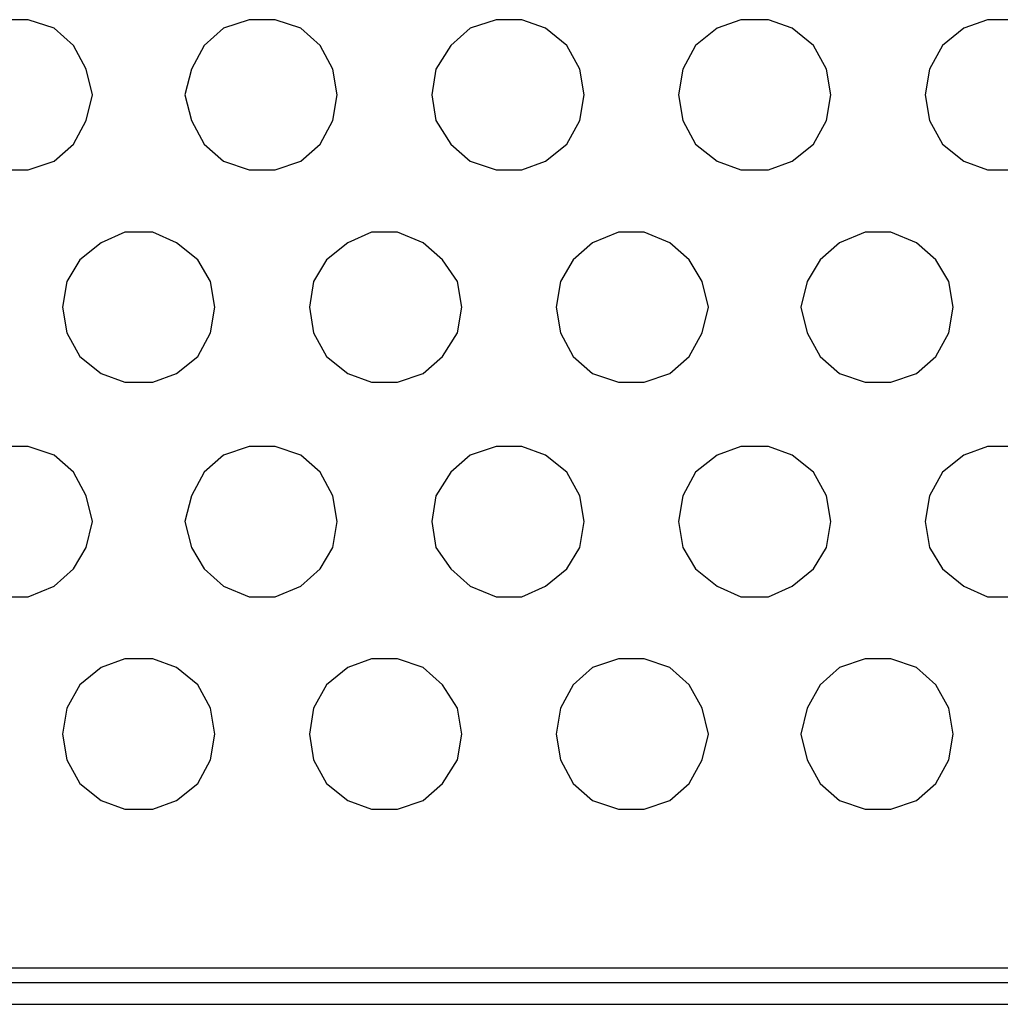
# Model space of a CAD drawing. Units: inches. Extents: x 0 to 13.9, y 0 to 10.8.
# Drawn here: x 8.4 to 9.1, y 4.9 to 5.5 of the extents above; entities that cross this region are included whole.
import ezdxf

# ---------------------------------------------------------------- set-up
doc = ezdxf.new("R2010")
doc.units = ezdxf.units.IN
doc.header["$MEASUREMENT"] = 0

msp = doc.modelspace()

# ---------------------------------------------------------------- linework, layer by layer
for points in [[(8.44153, 5.5025), (8.44153, 5.5025), (8.42486, 5.5025), (8.42486, 5.5025)], [(8.45819, 5.49694), (8.45819, 5.49694), (8.44153, 5.5025), (8.44153, 5.5025)], [(8.58458, 5.5025), (8.58458, 5.5025), (8.56792, 5.49694), (8.56792, 5.49694)], [(8.60125, 5.5025), (8.60125, 5.5025), (8.58458, 5.5025), (8.58458, 5.5025)], [(8.61792, 5.49694), (8.61792, 5.49694), (8.60125, 5.5025), (8.60125, 5.5025)], [(8.74431, 5.5025), (8.74431, 5.5025), (8.72764, 5.49694), (8.72764, 5.49694)], [(8.76097, 5.5025), (8.76097, 5.5025), (8.74431, 5.5025), (8.74431, 5.5025)], [(8.77625, 5.49694), (8.77625, 5.49694), (8.76097, 5.5025), (8.76097, 5.5025)], [(8.90264, 5.5025), (8.90264, 5.5025), (8.88736, 5.49694), (8.88736, 5.49694)], [(8.9207, 5.5025), (8.9207, 5.5025), (8.90264, 5.5025), (8.90264, 5.5025)], [(8.93597, 5.49694), (8.93597, 5.49694), (8.9207, 5.5025), (8.9207, 5.5025)], [(9.06236, 5.5025), (9.06236, 5.5025), (9.04708, 5.49694), (9.04708, 5.49694)], [(9.07903, 5.5025), (9.07903, 5.5025), (9.06236, 5.5025), (9.06236, 5.5025)], [(8.47069, 5.48583), (8.47069, 5.48583), (8.45819, 5.49694), (8.45819, 5.49694)], [(8.56792, 5.49694), (8.56792, 5.49694), (8.55542, 5.48583), (8.55542, 5.48583)], [(8.63042, 5.48583), (8.63042, 5.48583), (8.61792, 5.49694), (8.61792, 5.49694)], [(8.72764, 5.49694), (8.72764, 5.49694), (8.71514, 5.48583), (8.71514, 5.48583)], [(8.79014, 5.48583), (8.79014, 5.48583), (8.77625, 5.49694), (8.77625, 5.49694)], [(8.88736, 5.49694), (8.88736, 5.49694), (8.87347, 5.48583), (8.87347, 5.48583)], [(8.94986, 5.48583), (8.94986, 5.48583), (8.93597, 5.49694), (8.93597, 5.49694)], [(9.04708, 5.49694), (9.04708, 5.49694), (9.0332, 5.48583), (9.0332, 5.48583)], [(8.47903, 5.47055), (8.47903, 5.47055), (8.47069, 5.48583), (8.47069, 5.48583)], [(8.55542, 5.48583), (8.55542, 5.48583), (8.54708, 5.47055), (8.54708, 5.47055)], [(8.63875, 5.47055), (8.63875, 5.47055), (8.63042, 5.48583), (8.63042, 5.48583)], [(8.71514, 5.48583), (8.71514, 5.48583), (8.70542, 5.47055), (8.70542, 5.47055)], [(8.79847, 5.47055), (8.79847, 5.47055), (8.79014, 5.48583), (8.79014, 5.48583)], [(8.87347, 5.48583), (8.87347, 5.48583), (8.86514, 5.47055), (8.86514, 5.47055)], [(8.95819, 5.47055), (8.95819, 5.47055), (8.94986, 5.48583), (8.94986, 5.48583)], [(9.0332, 5.48583), (9.0332, 5.48583), (9.02486, 5.47055), (9.02486, 5.47055)], [(8.4832, 5.45389), (8.4832, 5.45389), (8.47903, 5.47055), (8.47903, 5.47055)], [(8.54708, 5.47055), (8.54708, 5.47055), (8.54292, 5.45389), (8.54292, 5.45389)], [(8.64153, 5.45389), (8.64153, 5.45389), (8.63875, 5.47055), (8.63875, 5.47055)], [(8.70542, 5.47055), (8.70542, 5.47055), (8.70264, 5.45389), (8.70264, 5.45389)], [(8.80125, 5.45389), (8.80125, 5.45389), (8.79847, 5.47055), (8.79847, 5.47055)], [(8.86514, 5.47055), (8.86514, 5.47055), (8.86236, 5.45389), (8.86236, 5.45389)], [(8.96097, 5.45389), (8.96097, 5.45389), (8.95819, 5.47055), (8.95819, 5.47055)], [(9.02486, 5.47055), (9.02486, 5.47055), (9.02208, 5.45389), (9.02208, 5.45389)], [(8.47903, 5.43722), (8.47903, 5.43722), (8.4832, 5.45389), (8.4832, 5.45389)], [(8.54292, 5.45389), (8.54292, 5.45389), (8.54708, 5.43722), (8.54708, 5.43722)], [(8.63875, 5.43722), (8.63875, 5.43722), (8.64153, 5.45389), (8.64153, 5.45389)], [(8.70264, 5.45389), (8.70264, 5.45389), (8.70542, 5.43722), (8.70542, 5.43722)], [(8.79847, 5.43722), (8.79847, 5.43722), (8.80125, 5.45389), (8.80125, 5.45389)], [(8.86236, 5.45389), (8.86236, 5.45389), (8.86514, 5.43722), (8.86514, 5.43722)], [(8.95819, 5.43722), (8.95819, 5.43722), (8.96097, 5.45389), (8.96097, 5.45389)], [(9.02208, 5.45389), (9.02208, 5.45389), (9.02486, 5.43722), (9.02486, 5.43722)], [(8.47069, 5.42194), (8.47069, 5.42194), (8.47903, 5.43722), (8.47903, 5.43722)], [(8.54708, 5.43722), (8.54708, 5.43722), (8.55542, 5.42194), (8.55542, 5.42194)], [(8.63042, 5.42194), (8.63042, 5.42194), (8.63875, 5.43722), (8.63875, 5.43722)], [(8.70542, 5.43722), (8.70542, 5.43722), (8.71514, 5.42194), (8.71514, 5.42194)], [(8.79014, 5.42194), (8.79014, 5.42194), (8.79847, 5.43722), (8.79847, 5.43722)], [(8.86514, 5.43722), (8.86514, 5.43722), (8.87347, 5.42194), (8.87347, 5.42194)], [(8.94986, 5.42194), (8.94986, 5.42194), (8.95819, 5.43722), (8.95819, 5.43722)], [(9.02486, 5.43722), (9.02486, 5.43722), (9.0332, 5.42194), (9.0332, 5.42194)], [(8.45819, 5.41083), (8.45819, 5.41083), (8.47069, 5.42194), (8.47069, 5.42194)], [(8.55542, 5.42194), (8.55542, 5.42194), (8.56792, 5.41083), (8.56792, 5.41083)], [(8.61792, 5.41083), (8.61792, 5.41083), (8.63042, 5.42194), (8.63042, 5.42194)], [(8.71514, 5.42194), (8.71514, 5.42194), (8.72764, 5.41083), (8.72764, 5.41083)], [(8.77625, 5.41083), (8.77625, 5.41083), (8.79014, 5.42194), (8.79014, 5.42194)], [(8.87347, 5.42194), (8.87347, 5.42194), (8.88736, 5.41083), (8.88736, 5.41083)], [(8.93597, 5.41083), (8.93597, 5.41083), (8.94986, 5.42194), (8.94986, 5.42194)], [(9.0332, 5.42194), (9.0332, 5.42194), (9.04708, 5.41083), (9.04708, 5.41083)], [(8.44153, 5.40527), (8.44153, 5.40527), (8.45819, 5.41083), (8.45819, 5.41083)], [(8.56792, 5.41083), (8.56792, 5.41083), (8.58458, 5.40527), (8.58458, 5.40527)], [(8.60125, 5.40527), (8.60125, 5.40527), (8.61792, 5.41083), (8.61792, 5.41083)], [(8.72764, 5.41083), (8.72764, 5.41083), (8.74431, 5.40527), (8.74431, 5.40527)], [(8.76097, 5.40527), (8.76097, 5.40527), (8.77625, 5.41083), (8.77625, 5.41083)], [(8.88736, 5.41083), (8.88736, 5.41083), (8.90264, 5.40527), (8.90264, 5.40527)], [(8.9207, 5.40527), (8.9207, 5.40527), (8.93597, 5.41083), (8.93597, 5.41083)], [(9.04708, 5.41083), (9.04708, 5.41083), (9.06236, 5.40527), (9.06236, 5.40527)], [(8.42486, 5.40527), (8.42486, 5.40527), (8.44153, 5.40527), (8.44153, 5.40527)], [(8.58458, 5.40527), (8.58458, 5.40527), (8.60125, 5.40527), (8.60125, 5.40527)], [(8.74431, 5.40527), (8.74431, 5.40527), (8.76097, 5.40527), (8.76097, 5.40527)], [(8.90264, 5.40527), (8.90264, 5.40527), (8.9207, 5.40527), (8.9207, 5.40527)], [(9.06236, 5.40527), (9.06236, 5.40527), (9.07903, 5.40527), (9.07903, 5.40527)], [(8.50403, 5.365), (8.50403, 5.365), (8.48875, 5.35805), (8.48875, 5.35805)], [(8.52208, 5.365), (8.52208, 5.365), (8.50403, 5.365), (8.50403, 5.365)], [(8.53736, 5.35805), (8.53736, 5.35805), (8.52208, 5.365), (8.52208, 5.365)], [(8.66375, 5.365), (8.66375, 5.365), (8.64847, 5.35805), (8.64847, 5.35805)], [(8.68042, 5.365), (8.68042, 5.365), (8.66375, 5.365), (8.66375, 5.365)], [(8.69708, 5.35805), (8.69708, 5.35805), (8.68042, 5.365), (8.68042, 5.365)], [(8.82347, 5.365), (8.82347, 5.365), (8.80681, 5.35805), (8.80681, 5.35805)], [(8.84014, 5.365), (8.84014, 5.365), (8.82347, 5.365), (8.82347, 5.365)], [(8.85681, 5.35805), (8.85681, 5.35805), (8.84014, 5.365), (8.84014, 5.365)], [(8.9832, 5.365), (8.9832, 5.365), (8.96653, 5.35805), (8.96653, 5.35805)], [(8.99986, 5.365), (8.99986, 5.365), (8.9832, 5.365), (8.9832, 5.365)], [(9.01653, 5.35805), (9.01653, 5.35805), (8.99986, 5.365), (8.99986, 5.365)], [(8.48875, 5.35805), (8.48875, 5.35805), (8.47486, 5.34694), (8.47486, 5.34694)], [(8.55125, 5.34694), (8.55125, 5.34694), (8.53736, 5.35805), (8.53736, 5.35805)], [(8.64847, 5.35805), (8.64847, 5.35805), (8.63458, 5.34694), (8.63458, 5.34694)], [(8.70958, 5.34694), (8.70958, 5.34694), (8.69708, 5.35805), (8.69708, 5.35805)], [(8.80681, 5.35805), (8.80681, 5.35805), (8.79431, 5.34694), (8.79431, 5.34694)], [(8.86931, 5.34694), (8.86931, 5.34694), (8.85681, 5.35805), (8.85681, 5.35805)], [(8.96653, 5.35805), (8.96653, 5.35805), (8.95403, 5.34694), (8.95403, 5.34694)], [(9.02903, 5.34694), (9.02903, 5.34694), (9.01653, 5.35805), (9.01653, 5.35805)], [(8.47486, 5.34694), (8.47486, 5.34694), (8.46653, 5.33305), (8.46653, 5.33305)], [(8.55958, 5.33305), (8.55958, 5.33305), (8.55125, 5.34694), (8.55125, 5.34694)], [(8.63458, 5.34694), (8.63458, 5.34694), (8.62625, 5.33305), (8.62625, 5.33305)], [(8.71931, 5.33305), (8.71931, 5.33305), (8.70958, 5.34694), (8.70958, 5.34694)], [(8.79431, 5.34694), (8.79431, 5.34694), (8.78597, 5.33305), (8.78597, 5.33305)], [(8.87764, 5.33305), (8.87764, 5.33305), (8.86931, 5.34694), (8.86931, 5.34694)], [(8.95403, 5.34694), (8.95403, 5.34694), (8.94569, 5.33305), (8.94569, 5.33305)], [(9.03736, 5.33305), (9.03736, 5.33305), (9.02903, 5.34694), (9.02903, 5.34694)], [(8.46653, 5.33305), (8.46653, 5.33305), (8.46375, 5.31639), (8.46375, 5.31639)], [(8.56236, 5.31639), (8.56236, 5.31639), (8.55958, 5.33305), (8.55958, 5.33305)], [(8.62625, 5.33305), (8.62625, 5.33305), (8.62347, 5.31639), (8.62347, 5.31639)], [(8.72208, 5.31639), (8.72208, 5.31639), (8.71931, 5.33305), (8.71931, 5.33305)], [(8.78597, 5.33305), (8.78597, 5.33305), (8.7832, 5.31639), (8.7832, 5.31639)], [(8.88181, 5.31639), (8.88181, 5.31639), (8.87764, 5.33305), (8.87764, 5.33305)], [(8.94569, 5.33305), (8.94569, 5.33305), (8.94153, 5.31639), (8.94153, 5.31639)], [(9.04014, 5.31639), (9.04014, 5.31639), (9.03736, 5.33305), (9.03736, 5.33305)], [(8.46375, 5.31639), (8.46375, 5.31639), (8.46653, 5.29972), (8.46653, 5.29972)], [(8.55958, 5.29972), (8.55958, 5.29972), (8.56236, 5.31639), (8.56236, 5.31639)], [(8.62347, 5.31639), (8.62347, 5.31639), (8.62625, 5.29972), (8.62625, 5.29972)], [(8.71931, 5.29972), (8.71931, 5.29972), (8.72208, 5.31639), (8.72208, 5.31639)], [(8.7832, 5.31639), (8.7832, 5.31639), (8.78597, 5.29972), (8.78597, 5.29972)], [(8.87764, 5.29972), (8.87764, 5.29972), (8.88181, 5.31639), (8.88181, 5.31639)], [(8.94153, 5.31639), (8.94153, 5.31639), (8.94569, 5.29972), (8.94569, 5.29972)], [(9.03736, 5.29972), (9.03736, 5.29972), (9.04014, 5.31639), (9.04014, 5.31639)], [(8.46653, 5.29972), (8.46653, 5.29972), (8.47486, 5.28444), (8.47486, 5.28444)], [(8.55125, 5.28444), (8.55125, 5.28444), (8.55958, 5.29972), (8.55958, 5.29972)], [(8.62625, 5.29972), (8.62625, 5.29972), (8.63458, 5.28444), (8.63458, 5.28444)], [(8.70958, 5.28444), (8.70958, 5.28444), (8.71931, 5.29972), (8.71931, 5.29972)], [(8.78597, 5.29972), (8.78597, 5.29972), (8.79431, 5.28444), (8.79431, 5.28444)], [(8.86931, 5.28444), (8.86931, 5.28444), (8.87764, 5.29972), (8.87764, 5.29972)], [(8.94569, 5.29972), (8.94569, 5.29972), (8.95403, 5.28444), (8.95403, 5.28444)], [(9.02903, 5.28444), (9.02903, 5.28444), (9.03736, 5.29972), (9.03736, 5.29972)], [(8.47486, 5.28444), (8.47486, 5.28444), (8.48875, 5.27333), (8.48875, 5.27333)], [(8.53736, 5.27333), (8.53736, 5.27333), (8.55125, 5.28444), (8.55125, 5.28444)], [(8.63458, 5.28444), (8.63458, 5.28444), (8.64847, 5.27333), (8.64847, 5.27333)], [(8.69708, 5.27333), (8.69708, 5.27333), (8.70958, 5.28444), (8.70958, 5.28444)], [(8.79431, 5.28444), (8.79431, 5.28444), (8.80681, 5.27333), (8.80681, 5.27333)], [(8.85681, 5.27333), (8.85681, 5.27333), (8.86931, 5.28444), (8.86931, 5.28444)], [(8.95403, 5.28444), (8.95403, 5.28444), (8.96653, 5.27333), (8.96653, 5.27333)], [(9.01653, 5.27333), (9.01653, 5.27333), (9.02903, 5.28444), (9.02903, 5.28444)], [(8.48875, 5.27333), (8.48875, 5.27333), (8.50403, 5.26777), (8.50403, 5.26777)], [(8.52208, 5.26777), (8.52208, 5.26777), (8.53736, 5.27333), (8.53736, 5.27333)], [(8.64847, 5.27333), (8.64847, 5.27333), (8.66375, 5.26777), (8.66375, 5.26777)], [(8.68042, 5.26777), (8.68042, 5.26777), (8.69708, 5.27333), (8.69708, 5.27333)], [(8.80681, 5.27333), (8.80681, 5.27333), (8.82347, 5.26777), (8.82347, 5.26777)], [(8.84014, 5.26777), (8.84014, 5.26777), (8.85681, 5.27333), (8.85681, 5.27333)], [(8.96653, 5.27333), (8.96653, 5.27333), (8.9832, 5.26777), (8.9832, 5.26777)], [(8.99986, 5.26777), (8.99986, 5.26777), (9.01653, 5.27333), (9.01653, 5.27333)], [(8.50403, 5.26777), (8.50403, 5.26777), (8.52208, 5.26777), (8.52208, 5.26777)], [(8.66375, 5.26777), (8.66375, 5.26777), (8.68042, 5.26777), (8.68042, 5.26777)], [(8.82347, 5.26777), (8.82347, 5.26777), (8.84014, 5.26777), (8.84014, 5.26777)], [(8.9832, 5.26777), (8.9832, 5.26777), (8.99986, 5.26777), (8.99986, 5.26777)], [(8.44153, 5.22611), (8.44153, 5.22611), (8.42486, 5.22611), (8.42486, 5.22611)], [(8.45819, 5.22055), (8.45819, 5.22055), (8.44153, 5.22611), (8.44153, 5.22611)], [(8.58458, 5.22611), (8.58458, 5.22611), (8.56792, 5.22055), (8.56792, 5.22055)], [(8.60125, 5.22611), (8.60125, 5.22611), (8.58458, 5.22611), (8.58458, 5.22611)], [(8.61792, 5.22055), (8.61792, 5.22055), (8.60125, 5.22611), (8.60125, 5.22611)], [(8.74431, 5.22611), (8.74431, 5.22611), (8.72764, 5.22055), (8.72764, 5.22055)], [(8.76097, 5.22611), (8.76097, 5.22611), (8.74431, 5.22611), (8.74431, 5.22611)], [(8.77625, 5.22055), (8.77625, 5.22055), (8.76097, 5.22611), (8.76097, 5.22611)], [(8.90264, 5.22611), (8.90264, 5.22611), (8.88736, 5.22055), (8.88736, 5.22055)], [(8.9207, 5.22611), (8.9207, 5.22611), (8.90264, 5.22611), (8.90264, 5.22611)], [(8.93597, 5.22055), (8.93597, 5.22055), (8.9207, 5.22611), (8.9207, 5.22611)], [(9.06236, 5.22611), (9.06236, 5.22611), (9.04708, 5.22055), (9.04708, 5.22055)], [(9.07903, 5.22611), (9.07903, 5.22611), (9.06236, 5.22611), (9.06236, 5.22611)], [(8.47069, 5.20944), (8.47069, 5.20944), (8.45819, 5.22055), (8.45819, 5.22055)], [(8.56792, 5.22055), (8.56792, 5.22055), (8.55542, 5.20944), (8.55542, 5.20944)], [(8.63042, 5.20944), (8.63042, 5.20944), (8.61792, 5.22055), (8.61792, 5.22055)], [(8.72764, 5.22055), (8.72764, 5.22055), (8.71514, 5.20944), (8.71514, 5.20944)], [(8.79014, 5.20944), (8.79014, 5.20944), (8.77625, 5.22055), (8.77625, 5.22055)], [(8.88736, 5.22055), (8.88736, 5.22055), (8.87347, 5.20944), (8.87347, 5.20944)], [(8.94986, 5.20944), (8.94986, 5.20944), (8.93597, 5.22055), (8.93597, 5.22055)], [(9.04708, 5.22055), (9.04708, 5.22055), (9.0332, 5.20944), (9.0332, 5.20944)], [(8.47903, 5.19416), (8.47903, 5.19416), (8.47069, 5.20944), (8.47069, 5.20944)], [(8.55542, 5.20944), (8.55542, 5.20944), (8.54708, 5.19416), (8.54708, 5.19416)], [(8.63875, 5.19416), (8.63875, 5.19416), (8.63042, 5.20944), (8.63042, 5.20944)], [(8.71514, 5.20944), (8.71514, 5.20944), (8.70542, 5.19416), (8.70542, 5.19416)], [(8.79847, 5.19416), (8.79847, 5.19416), (8.79014, 5.20944), (8.79014, 5.20944)], [(8.87347, 5.20944), (8.87347, 5.20944), (8.86514, 5.19416), (8.86514, 5.19416)], [(8.95819, 5.19416), (8.95819, 5.19416), (8.94986, 5.20944), (8.94986, 5.20944)], [(9.0332, 5.20944), (9.0332, 5.20944), (9.02486, 5.19416), (9.02486, 5.19416)], [(8.4832, 5.1775), (8.4832, 5.1775), (8.47903, 5.19416), (8.47903, 5.19416)], [(8.54708, 5.19416), (8.54708, 5.19416), (8.54292, 5.1775), (8.54292, 5.1775)], [(8.64153, 5.1775), (8.64153, 5.1775), (8.63875, 5.19416), (8.63875, 5.19416)], [(8.70542, 5.19416), (8.70542, 5.19416), (8.70264, 5.1775), (8.70264, 5.1775)], [(8.80125, 5.1775), (8.80125, 5.1775), (8.79847, 5.19416), (8.79847, 5.19416)], [(8.86514, 5.19416), (8.86514, 5.19416), (8.86236, 5.1775), (8.86236, 5.1775)], [(8.96097, 5.1775), (8.96097, 5.1775), (8.95819, 5.19416), (8.95819, 5.19416)], [(9.02486, 5.19416), (9.02486, 5.19416), (9.02208, 5.1775), (9.02208, 5.1775)], [(8.47903, 5.16083), (8.47903, 5.16083), (8.4832, 5.1775), (8.4832, 5.1775)], [(8.54292, 5.1775), (8.54292, 5.1775), (8.54708, 5.16083), (8.54708, 5.16083)], [(8.63875, 5.16083), (8.63875, 5.16083), (8.64153, 5.1775), (8.64153, 5.1775)], [(8.70264, 5.1775), (8.70264, 5.1775), (8.70542, 5.16083), (8.70542, 5.16083)], [(8.79847, 5.16083), (8.79847, 5.16083), (8.80125, 5.1775), (8.80125, 5.1775)], [(8.86236, 5.1775), (8.86236, 5.1775), (8.86514, 5.16083), (8.86514, 5.16083)], [(8.95819, 5.16083), (8.95819, 5.16083), (8.96097, 5.1775), (8.96097, 5.1775)], [(9.02208, 5.1775), (9.02208, 5.1775), (9.02486, 5.16083), (9.02486, 5.16083)], [(8.47069, 5.14694), (8.47069, 5.14694), (8.47903, 5.16083), (8.47903, 5.16083)], [(8.54708, 5.16083), (8.54708, 5.16083), (8.55542, 5.14694), (8.55542, 5.14694)], [(8.63042, 5.14694), (8.63042, 5.14694), (8.63875, 5.16083), (8.63875, 5.16083)], [(8.70542, 5.16083), (8.70542, 5.16083), (8.71514, 5.14694), (8.71514, 5.14694)], [(8.79014, 5.14694), (8.79014, 5.14694), (8.79847, 5.16083), (8.79847, 5.16083)], [(8.86514, 5.16083), (8.86514, 5.16083), (8.87347, 5.14694), (8.87347, 5.14694)], [(8.94986, 5.14694), (8.94986, 5.14694), (8.95819, 5.16083), (8.95819, 5.16083)], [(9.02486, 5.16083), (9.02486, 5.16083), (9.0332, 5.14694), (9.0332, 5.14694)], [(8.45819, 5.13583), (8.45819, 5.13583), (8.47069, 5.14694), (8.47069, 5.14694)], [(8.55542, 5.14694), (8.55542, 5.14694), (8.56792, 5.13583), (8.56792, 5.13583)], [(8.61792, 5.13583), (8.61792, 5.13583), (8.63042, 5.14694), (8.63042, 5.14694)], [(8.71514, 5.14694), (8.71514, 5.14694), (8.72764, 5.13583), (8.72764, 5.13583)], [(8.77625, 5.13583), (8.77625, 5.13583), (8.79014, 5.14694), (8.79014, 5.14694)], [(8.87347, 5.14694), (8.87347, 5.14694), (8.88736, 5.13583), (8.88736, 5.13583)], [(8.93597, 5.13583), (8.93597, 5.13583), (8.94986, 5.14694), (8.94986, 5.14694)], [(9.0332, 5.14694), (9.0332, 5.14694), (9.04708, 5.13583), (9.04708, 5.13583)], [(8.44153, 5.12889), (8.44153, 5.12889), (8.45819, 5.13583), (8.45819, 5.13583)], [(8.56792, 5.13583), (8.56792, 5.13583), (8.58458, 5.12889), (8.58458, 5.12889)], [(8.60125, 5.12889), (8.60125, 5.12889), (8.61792, 5.13583), (8.61792, 5.13583)], [(8.72764, 5.13583), (8.72764, 5.13583), (8.74431, 5.12889), (8.74431, 5.12889)], [(8.76097, 5.12889), (8.76097, 5.12889), (8.77625, 5.13583), (8.77625, 5.13583)], [(8.88736, 5.13583), (8.88736, 5.13583), (8.90264, 5.12889), (8.90264, 5.12889)], [(8.9207, 5.12889), (8.9207, 5.12889), (8.93597, 5.13583), (8.93597, 5.13583)], [(9.04708, 5.13583), (9.04708, 5.13583), (9.06236, 5.12889), (9.06236, 5.12889)], [(8.42486, 5.12889), (8.42486, 5.12889), (8.44153, 5.12889), (8.44153, 5.12889)], [(8.58458, 5.12889), (8.58458, 5.12889), (8.60125, 5.12889), (8.60125, 5.12889)], [(8.74431, 5.12889), (8.74431, 5.12889), (8.76097, 5.12889), (8.76097, 5.12889)], [(8.90264, 5.12889), (8.90264, 5.12889), (8.9207, 5.12889), (8.9207, 5.12889)], [(9.06236, 5.12889), (9.06236, 5.12889), (9.07903, 5.12889), (9.07903, 5.12889)], [(8.50403, 5.08861), (8.50403, 5.08861), (8.48875, 5.08305), (8.48875, 5.08305)], [(8.52208, 5.08861), (8.52208, 5.08861), (8.50403, 5.08861), (8.50403, 5.08861)], [(8.53736, 5.08305), (8.53736, 5.08305), (8.52208, 5.08861), (8.52208, 5.08861)], [(8.66375, 5.08861), (8.66375, 5.08861), (8.64847, 5.08305), (8.64847, 5.08305)], [(8.68042, 5.08861), (8.68042, 5.08861), (8.66375, 5.08861), (8.66375, 5.08861)], [(8.69708, 5.08305), (8.69708, 5.08305), (8.68042, 5.08861), (8.68042, 5.08861)], [(8.82347, 5.08861), (8.82347, 5.08861), (8.80681, 5.08305), (8.80681, 5.08305)], [(8.84014, 5.08861), (8.84014, 5.08861), (8.82347, 5.08861), (8.82347, 5.08861)], [(8.85681, 5.08305), (8.85681, 5.08305), (8.84014, 5.08861), (8.84014, 5.08861)], [(8.9832, 5.08861), (8.9832, 5.08861), (8.96653, 5.08305), (8.96653, 5.08305)], [(8.99986, 5.08861), (8.99986, 5.08861), (8.9832, 5.08861), (8.9832, 5.08861)], [(9.01653, 5.08305), (9.01653, 5.08305), (8.99986, 5.08861), (8.99986, 5.08861)], [(8.48875, 5.08305), (8.48875, 5.08305), (8.47486, 5.07194), (8.47486, 5.07194)], [(8.55125, 5.07194), (8.55125, 5.07194), (8.53736, 5.08305), (8.53736, 5.08305)], [(8.64847, 5.08305), (8.64847, 5.08305), (8.63458, 5.07194), (8.63458, 5.07194)], [(8.70958, 5.07194), (8.70958, 5.07194), (8.69708, 5.08305), (8.69708, 5.08305)], [(8.80681, 5.08305), (8.80681, 5.08305), (8.79431, 5.07194), (8.79431, 5.07194)], [(8.86931, 5.07194), (8.86931, 5.07194), (8.85681, 5.08305), (8.85681, 5.08305)], [(8.96653, 5.08305), (8.96653, 5.08305), (8.95403, 5.07194), (8.95403, 5.07194)], [(9.02903, 5.07194), (9.02903, 5.07194), (9.01653, 5.08305), (9.01653, 5.08305)], [(8.47486, 5.07194), (8.47486, 5.07194), (8.46653, 5.05666), (8.46653, 5.05666)], [(8.55958, 5.05666), (8.55958, 5.05666), (8.55125, 5.07194), (8.55125, 5.07194)], [(8.63458, 5.07194), (8.63458, 5.07194), (8.62625, 5.05666), (8.62625, 5.05666)], [(8.71931, 5.05666), (8.71931, 5.05666), (8.70958, 5.07194), (8.70958, 5.07194)], [(8.79431, 5.07194), (8.79431, 5.07194), (8.78597, 5.05666), (8.78597, 5.05666)], [(8.87764, 5.05666), (8.87764, 5.05666), (8.86931, 5.07194), (8.86931, 5.07194)], [(8.95403, 5.07194), (8.95403, 5.07194), (8.94569, 5.05666), (8.94569, 5.05666)], [(9.03736, 5.05666), (9.03736, 5.05666), (9.02903, 5.07194), (9.02903, 5.07194)], [(8.46653, 5.05666), (8.46653, 5.05666), (8.46375, 5.04), (8.46375, 5.04)], [(8.56236, 5.04), (8.56236, 5.04), (8.55958, 5.05666), (8.55958, 5.05666)], [(8.62625, 5.05666), (8.62625, 5.05666), (8.62347, 5.04), (8.62347, 5.04)], [(8.72208, 5.04), (8.72208, 5.04), (8.71931, 5.05666), (8.71931, 5.05666)], [(8.78597, 5.05666), (8.78597, 5.05666), (8.7832, 5.04), (8.7832, 5.04)], [(8.88181, 5.04), (8.88181, 5.04), (8.87764, 5.05666), (8.87764, 5.05666)], [(8.94569, 5.05666), (8.94569, 5.05666), (8.94153, 5.04), (8.94153, 5.04)], [(9.04014, 5.04), (9.04014, 5.04), (9.03736, 5.05666), (9.03736, 5.05666)], [(8.46375, 5.04), (8.46375, 5.04), (8.46653, 5.02333), (8.46653, 5.02333)], [(8.55958, 5.02333), (8.55958, 5.02333), (8.56236, 5.04), (8.56236, 5.04)], [(8.62347, 5.04), (8.62347, 5.04), (8.62625, 5.02333), (8.62625, 5.02333)], [(8.71931, 5.02333), (8.71931, 5.02333), (8.72208, 5.04), (8.72208, 5.04)], [(8.7832, 5.04), (8.7832, 5.04), (8.78597, 5.02333), (8.78597, 5.02333)], [(8.87764, 5.02333), (8.87764, 5.02333), (8.88181, 5.04), (8.88181, 5.04)], [(8.94153, 5.04), (8.94153, 5.04), (8.94569, 5.02333), (8.94569, 5.02333)], [(9.03736, 5.02333), (9.03736, 5.02333), (9.04014, 5.04), (9.04014, 5.04)], [(8.46653, 5.02333), (8.46653, 5.02333), (8.47486, 5.00805), (8.47486, 5.00805)], [(8.55125, 5.00805), (8.55125, 5.00805), (8.55958, 5.02333), (8.55958, 5.02333)], [(8.62625, 5.02333), (8.62625, 5.02333), (8.63458, 5.00805), (8.63458, 5.00805)], [(8.70958, 5.00805), (8.70958, 5.00805), (8.71931, 5.02333), (8.71931, 5.02333)], [(8.78597, 5.02333), (8.78597, 5.02333), (8.79431, 5.00805), (8.79431, 5.00805)], [(8.86931, 5.00805), (8.86931, 5.00805), (8.87764, 5.02333), (8.87764, 5.02333)], [(8.94569, 5.02333), (8.94569, 5.02333), (8.95403, 5.00805), (8.95403, 5.00805)], [(9.02903, 5.00805), (9.02903, 5.00805), (9.03736, 5.02333), (9.03736, 5.02333)], [(8.47486, 5.00805), (8.47486, 5.00805), (8.48875, 4.99694), (8.48875, 4.99694)], [(8.53736, 4.99694), (8.53736, 4.99694), (8.55125, 5.00805), (8.55125, 5.00805)], [(8.63458, 5.00805), (8.63458, 5.00805), (8.64847, 4.99694), (8.64847, 4.99694)], [(8.69708, 4.99694), (8.69708, 4.99694), (8.70958, 5.00805), (8.70958, 5.00805)], [(8.79431, 5.00805), (8.79431, 5.00805), (8.80681, 4.99694), (8.80681, 4.99694)], [(8.85681, 4.99694), (8.85681, 4.99694), (8.86931, 5.00805), (8.86931, 5.00805)], [(8.95403, 5.00805), (8.95403, 5.00805), (8.96653, 4.99694), (8.96653, 4.99694)], [(9.01653, 4.99694), (9.01653, 4.99694), (9.02903, 5.00805), (9.02903, 5.00805)], [(8.48875, 4.99694), (8.48875, 4.99694), (8.50403, 4.99138), (8.50403, 4.99138)], [(8.52208, 4.99138), (8.52208, 4.99138), (8.53736, 4.99694), (8.53736, 4.99694)], [(8.64847, 4.99694), (8.64847, 4.99694), (8.66375, 4.99138), (8.66375, 4.99138)], [(8.68042, 4.99138), (8.68042, 4.99138), (8.69708, 4.99694), (8.69708, 4.99694)], [(8.80681, 4.99694), (8.80681, 4.99694), (8.82347, 4.99138), (8.82347, 4.99138)], [(8.84014, 4.99138), (8.84014, 4.99138), (8.85681, 4.99694), (8.85681, 4.99694)], [(8.96653, 4.99694), (8.96653, 4.99694), (8.9832, 4.99138), (8.9832, 4.99138)], [(8.99986, 4.99138), (8.99986, 4.99138), (9.01653, 4.99694), (9.01653, 4.99694)], [(8.50403, 4.99138), (8.50403, 4.99138), (8.52208, 4.99138), (8.52208, 4.99138)], [(8.66375, 4.99138), (8.66375, 4.99138), (8.68042, 4.99138), (8.68042, 4.99138)], [(8.82347, 4.99138), (8.82347, 4.99138), (8.84014, 4.99138), (8.84014, 4.99138)], [(8.9832, 4.99138), (8.9832, 4.99138), (8.99986, 4.99138), (8.99986, 4.99138)], [(2.64153, 4.88861), (2.64153, 4.88861), (10.87764, 4.88861), (10.87764, 4.88861)], [(10.87764, 4.87889), (10.87764, 4.87889), (2.64153, 4.87889), (2.64153, 4.87889)], [(2.62764, 4.865), (2.62764, 4.865), (10.89153, 4.865), (10.89153, 4.865)]]:
    msp.add_open_spline(points, degree=3)

doc.saveas('drawing.dxf')
